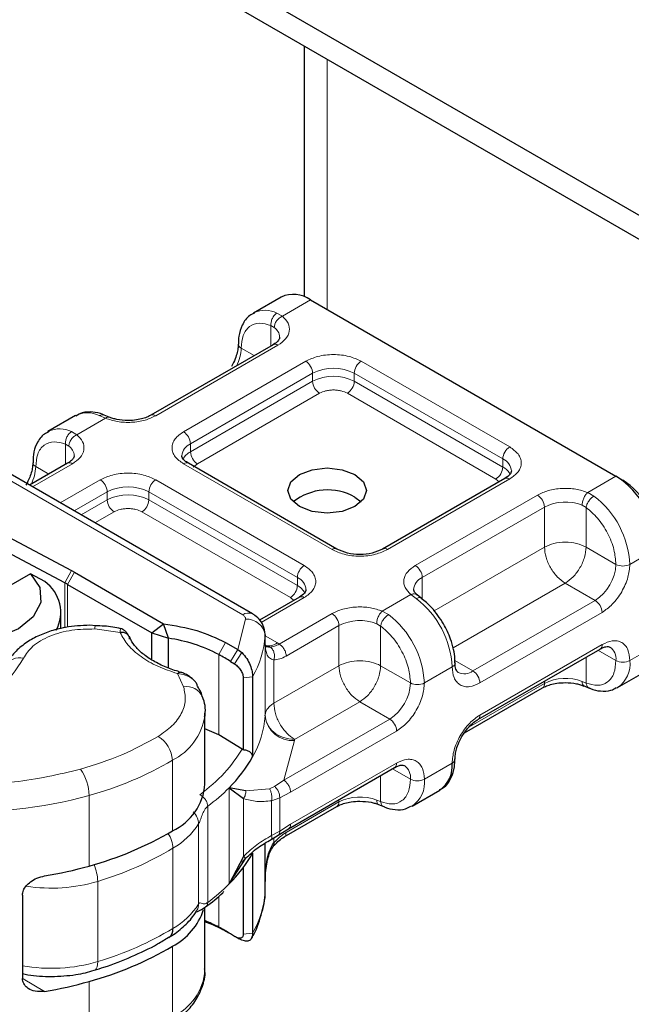
# Model space of a CAD drawing. Units: millimetres. Extents: x 0 to 420, y 0 to 297.
# Drawn here: x 82 to 86, y 94 to 99 of the extents above; entities that cross this region are included whole.
import ezdxf

# ---------------------------------------------------------------- set-up
doc = ezdxf.new("R2010")
doc.units = ezdxf.units.MM

msp = doc.modelspace()

# ---------------------------------------------------------------- linework, layer by layer
at = {"color": 7, "linetype": 'Continuous', "lineweight": 25}
for p, q in [((193.493, 36.1215), (52.0716, 117.7421)), ((193.493, 35.999), (52.0716, 117.6196)), ((83.9227, 99.2369), (83.9227, 97.9597)), ((83.8051, 97.9588), (83.6637, 97.8771)), ((83.955, 97.9439), (85.5107, 97.0461)), ((83.6637, 97.8771), (83.6681, 97.8796)), ((83.764, 97.7158), (83.1417, 97.3566)), ((82.7586, 97.3548), (82.6171, 97.2732)), ((82.9294, 97.3467), (82.903, 97.3575)), ((82.6171, 97.2732), (82.6216, 97.2756)), ((83.6593, 96.3447), (82.3567, 97.0965)), ((82.7175, 97.1118), (82.5239, 97)), ((84.0895, 96.6752), (83.3331, 97.1118)), ((85.5107, 97.0461), (85.546, 97.0257)), ((84.9447, 97.0343), (84.3224, 96.6752)), ((84.1813, 96.9399), (84.2136, 96.9154)), ((82.4153, 96.7367), (82.7369, 96.5654)), ((82.703, 96.5034), (82.3814, 96.6747)), ((82.5283, 96.5493), (81.9806, 96.2332)), ((82.6009, 96.5095), (82.5283, 96.5493)), ((82.7369, 96.5654), (82.753, 96.5565)), ((82.753, 96.5565), (83.2066, 96.2947)), ((82.7176, 96.4953), (83.1466, 96.2477)), ((83.8981, 96.4304), (83.6957, 96.3135)), ((84.5186, 96.4252), (84.4982, 96.4411)), ((82.6837, 96.2706), (82.6837, 96.3504)), ((83.1466, 96.2477), (83.2066, 96.2947)), ((83.2307, 96.2208), (83.2066, 96.2947)), ((82.8597, 96.2843), (82.8306, 96.2868)), ((83.1466, 96.2477), (83.2307, 96.2208)), ((83.1466, 96.1102), (83.1466, 96.2477)), ((83.2307, 96.0697), (83.2307, 96.2208)), ((83.5216, 96.1995), (83.5841, 96.1634)), ((83.7224, 96.1834), (83.724, 96.1962)), ((83.724, 96.2377), (83.7239, 96.234)), ((83.724, 96.1969), (83.724, 96.2377)), ((83.5841, 96.1634), (83.6052, 96.1473)), ((84.8074, 95.8068), (85.4296, 96.1659)), ((83.5478, 96.1027), (83.5682, 96.09)), ((85.5192, 95.9697), (85.6606, 96.0513)), ((83.6125, 96.0197), (83.6125, 95.6517)), ((83.6597, 96.0245), (83.6597, 95.6162)), ((84.7397, 95.7391), (85.1361, 95.9678)), ((85.3484, 95.9777), (85.3748, 95.9669)), ((85.5192, 95.9697), (85.5148, 95.9672)), ((83.4174, 95.8383), (83.4169, 95.8244)), ((83.4174, 95.479), (83.4174, 95.8383)), ((83.4872, 95.7294), (83.4174, 95.759)), ((83.6067, 95.6562), (83.4872, 95.7294)), ((83.6125, 95.6517), (83.6067, 95.6562)), ((83.8431, 95.2502), (84.3831, 95.5619)), ((83.6255, 95.444), (83.5404, 95.4593)), ((83.5404, 95.4593), (83.614, 95.4042)), ((84.4727, 95.3657), (84.6141, 95.4473)), ((83.8202, 95.2084), (84.0895, 95.3638)), ((84.3019, 95.3737), (84.3283, 95.3629)), ((84.4727, 95.3657), (84.4682, 95.3633)), ((83.7906, 95.2172), (83.8433, 95.2503)), ((83.7547, 95.1962), (83.7906, 95.2172)), ((83.724, 94.9712), (83.724, 95.1772)), ((83.614, 95.1096), (83.5404, 94.9693)), ((83.5404, 94.9693), (83.6255, 95.1006)), ((83.6064, 95.0782), (83.6247, 95.1008)), ((83.6597, 95.1262), (83.6597, 94.7179)), ((83.6125, 95.0528), (83.6125, 94.7131)), ((83.7236, 95.0046), (83.7239, 94.9825)), ((83.724, 94.9311), (83.724, 94.9719)), ((82.4875, 94.9122), (82.4875, 94.4876)), ((83.7239, 94.9273), (83.724, 94.9311)), ((83.4174, 94.5317), (83.4174, 94.8502)), ((83.5829, 94.6943), (83.5682, 94.7017)), ((83.5791, 94.696), (83.5829, 94.6943)), ((83.6052, 94.683), (83.5841, 94.6934)), ((83.5868, 94.6923), (83.591, 94.6895))]:
    msp.add_line(p, q, dxfattribs=at)
at = {"color": 8, "linetype": 'Continuous', "lineweight": 18}
for p, q in [((84.0399, 97.895), (84.0399, 99.1693)), ((83.955, 97.9439), (83.8115, 97.8611)), ((83.784, 97.877), (83.8115, 97.8611)), ((83.7705, 97.8037), (83.7536, 97.8133)), ((83.7536, 97.7098), (83.7536, 97.8133)), ((83.789, 97.7133), (83.1667, 97.3542)), ((83.6681, 97.6605), (83.6015, 97.6989)), ((83.3081, 97.2725), (83.9304, 97.6317)), ((84.2132, 97.6317), (84.9697, 97.1951)), ((83.3435, 97.2113), (83.9657, 97.5704)), ((83.9657, 97.5296), (83.9657, 97.5704)), ((84.1779, 97.5704), (84.9343, 97.1339)), ((84.1779, 97.5296), (84.1779, 97.5704)), ((83.3435, 97.1705), (83.9657, 97.5296)), ((84.1779, 97.5296), (84.9343, 97.093)), ((84.0011, 97.4684), (83.3788, 97.1092)), ((84.8989, 97.0318), (84.1425, 97.4684)), ((82.9107, 97.3412), (82.8789, 97.3546)), ((82.9107, 97.3412), (82.7649, 97.2571)), ((82.7375, 97.273), (82.7649, 97.2571)), ((82.7071, 97.1058), (82.7071, 97.2093)), ((82.7071, 97.2093), (82.724, 97.1997)), ((83.3435, 97.2113), (83.3435, 97.1705)), ((82.7424, 97.1093), (82.5385, 96.9916)), ((84.0646, 96.6727), (83.3081, 97.1093)), ((83.3788, 97.1092), (83.3578, 97.0914)), ((84.9343, 97.093), (84.9343, 97.1339)), ((82.3067, 97.0916), (83.6094, 96.3398)), ((82.555, 97.0949), (82.6216, 97.0565)), ((85.3671, 96.9632), (85.5107, 97.0461)), ((82.6799, 96.91), (82.8839, 97.0277)), ((83.1667, 97.0277), (83.9231, 96.5911)), ((84.9697, 97.0319), (84.3474, 96.6727)), ((84.9157, 97.0176), (84.8989, 97.0318)), ((82.7506, 96.8692), (82.9192, 96.9664)), ((82.9192, 96.9256), (82.9192, 96.9664)), ((83.1314, 96.9664), (83.8878, 96.5299)), ((83.1314, 96.9256), (83.1314, 96.9664)), ((84.4888, 96.5911), (85.1111, 96.9502)), ((85.3671, 96.9632), (85.3988, 96.945)), ((82.786, 96.8487), (82.9192, 96.9256)), ((83.1314, 96.9256), (83.8878, 96.489)), ((85.3586, 96.887), (85.3384, 96.8987)), ((82.9546, 96.8644), (82.8567, 96.8079)), ((83.8524, 96.4278), (83.096, 96.8644)), ((84.5242, 96.5299), (85.1464, 96.889)), ((85.1464, 96.6849), (85.1464, 96.889)), ((85.3586, 96.887), (85.3586, 96.6849)), ((84.5842, 96.3604), (85.1464, 96.6849)), ((85.3586, 96.6849), (85.5107, 96.5971)), ((85.7228, 96.6787), (85.5814, 96.5971)), ((82.703, 96.5034), (82.7369, 96.5654)), ((82.753, 96.5565), (82.7176, 96.4953)), ((82.703, 96.2749), (82.703, 96.5034)), ((82.7176, 96.4953), (82.7176, 96.2767)), ((83.8878, 96.489), (83.8878, 96.5299)), ((84.5242, 96.5299), (84.5242, 96.4195)), ((85.2525, 96.5011), (84.6813, 96.1715)), ((85.4046, 96.4133), (85.2525, 96.5011)), ((83.9231, 96.4279), (83.7038, 96.3013)), ((83.8691, 96.4136), (83.8524, 96.4278)), ((84.3206, 96.3592), (84.4663, 96.4434)), ((84.4937, 96.4226), (84.4663, 96.4434)), ((85.4046, 96.4133), (84.7824, 96.0542)), ((83.7956, 96.191), (84.0646, 96.3463)), ((84.3206, 96.3592), (84.3523, 96.341)), ((85.44, 96.3521), (84.8177, 95.993)), ((83.5841, 96.1634), (83.624, 96.3181)), ((84.312, 96.283), (84.2919, 96.2948)), ((82.9851, 96.2497), (82.8557, 96.2679)), ((83.831, 96.1298), (84.0999, 96.285)), ((84.0999, 96.0809), (84.0999, 96.285)), ((84.312, 96.283), (84.312, 96.0809)), ((83.4872, 96.1377), (83.5216, 96.1995)), ((83.7239, 96.234), (83.7239, 95.8256)), ((83.724, 96.2326), (83.7861, 96.1968)), ((83.724, 95.8287), (83.724, 96.1962)), ((83.7861, 96.1968), (83.7956, 96.191)), ((83.5841, 96.1634), (83.5478, 96.1027)), ((83.6052, 96.1473), (83.5682, 96.09)), ((84.8177, 95.8297), (85.44, 96.1888)), ((85.4192, 96.1599), (85.5107, 96.1071)), ((85.7228, 96.1887), (85.5814, 96.1071)), ((83.4872, 96.1377), (83.4872, 95.7294)), ((83.7679, 96.1105), (83.7679, 95.8893)), ((84.69, 96.1075), (84.7824, 96.0542)), ((85.3586, 96.1249), (85.3586, 95.9927)), ((83.7679, 95.8893), (84.0999, 96.0809)), ((84.312, 96.0809), (84.4642, 95.9931)), ((84.6763, 96.0747), (84.5349, 95.9931)), ((83.3087, 95.9734), (83.2772, 96.0411)), ((83.6597, 96.0245), (83.6125, 96.0197)), ((85.1464, 95.9907), (85.1464, 96.0024)), ((85.3384, 96.0004), (85.3586, 95.9927)), ((85.1464, 95.9907), (84.7614, 95.7685)), ((84.206, 95.8971), (83.874, 95.7055)), ((84.3581, 95.8094), (84.206, 95.8971)), ((84.3581, 95.8094), (83.8183, 95.4978)), ((84.3934, 95.7481), (83.8536, 95.4366)), ((83.8737, 95.6994), (83.8183, 95.4978)), ((83.874, 95.7055), (83.8737, 95.6994)), ((83.2513, 95.2398), (83.2513, 95.5991)), ((83.8536, 95.2732), (84.3934, 95.5848)), ((84.4642, 95.5031), (84.3727, 95.5559)), ((84.5349, 95.5031), (84.6763, 95.5847)), ((83.8183, 95.4978), (83.7714, 95.4661)), ((84.312, 95.5209), (84.312, 95.3887)), ((83.5404, 94.9693), (83.5404, 95.4593)), ((83.6255, 95.444), (83.7454, 95.4545)), ((83.7714, 95.4661), (83.7454, 95.4545)), ((82.8273, 95.0605), (82.8273, 95.4199)), ((83.614, 95.1096), (83.614, 95.4042)), ((83.798, 95.4073), (83.7565, 95.3933)), ((83.7565, 95.3933), (83.7565, 95.2155)), ((83.8536, 95.4366), (83.798, 95.4073)), ((83.798, 95.4073), (83.798, 95.2383)), ((84.0999, 95.3867), (84.0999, 95.3985)), ((84.312, 95.3887), (84.2919, 95.3965)), ((83.431, 95.3649), (83.431, 94.8749)), ((84.0999, 95.3867), (83.831, 95.2315)), ((83.3846, 94.8665), (83.3846, 95.2748)), ((83.798, 95.2383), (83.8536, 95.2732)), ((83.7565, 95.2155), (83.798, 95.2383)), ((83.7679, 95.204), (83.7679, 95.178)), ((83.254, 94.7426), (83.254, 95.1509)), ((83.7239, 94.9273), (83.7239, 95.1771)), ((82.8709, 94.5737), (82.8709, 94.9821)), ((83.4872, 94.9076), (83.4872, 94.7494)), ((83.5216, 94.7295), (83.4872, 94.7494)), ((83.6052, 94.683), (83.5829, 94.6943)), ((83.6125, 94.7131), (83.6597, 94.7179)), ((83.2513, 94.2925), (83.2513, 94.6518)), ((82.4905, 94.4862), (82.6007, 94.422)), ((82.8273, 94.1132), (82.8273, 94.4726))]:
    msp.add_line(p, q, dxfattribs=at)
at = {"color": 7, "linetype": 'Continuous', "lineweight": 25, "flags": 128}
for points in [[(84.1813, 96.891), (84.1164, 96.8659), (84.0399, 96.8571), (83.9634, 96.8659), (83.8985, 96.891), (83.8551, 96.9284), (83.8399, 96.9726), (83.8551, 97.0168), (83.8985, 97.0542), (83.9634, 97.0792), (84.0399, 97.088), (84.1164, 97.0792), (84.1813, 97.0542), (84.2247, 97.0168), (84.2399, 96.9726), (84.2247, 96.9284), (84.1813, 96.891)], [(82.5283, 96.5493), (82.5755, 96.4786), (82.5806, 96.4029), (82.5429, 96.3304), (82.4666, 96.2688), (82.3598, 96.2248), (82.2341, 96.203), (82.103, 96.2059), (81.9806, 96.2332)], [(84.6909, 96.0958), (84.6909, 96.0951), (84.6909, 96.0946)], [(83.5216, 94.7295), (83.5296, 94.7251), (83.5355, 94.7218)]]:
    msp.add_lwpolyline(points, dxfattribs=at)
at = {"color": 8, "linetype": 'Continuous', "lineweight": 18, "flags": 128}
msp.add_lwpolyline([(82.8709, 94.5737), (82.87, 94.5588), (82.8673, 94.5464), (82.863, 94.537), (82.8571, 94.5309), (82.8528, 94.529)], dxfattribs=at)
at = {"color": 7, "linetype": 'Continuous', "lineweight": 25}
for centre, radius, start, end in [((83.8672, 97.8213), 0.1509, 54.3909, 114.3073), ((85.2623, 96.6577), 0.461, 2.6023, 57.3977), ((85.339, 96.702), 0.3842, 2.6023, 57.3977), ((84.0421, 96.6909), 0.2853, 60.7881, 128.0859), ((82.4913, 96.3527), 0.1913, 331.4018, 55.0583), ((82.4725, 96.0704), 0.4905, 60.0185, 61.9645), ((83.1163, 95.4305), 0.7986, 62.3205, 81.7612), ((82.8084, 94.8926), 1.4181, 58.5784, 61.4023), ((83.6739, 95.8294), 0.0501, 355.727, 359.2404), ((83.0396, 95.9636), 0.7108, 314.8005, 330.7366), ((84.6672, 95.6067), 0.0238, 292.5682, 357.5604), ((84.5269, 95.5695), 0.1502, 305.5166, 5.7908), ((83.1327, 95.4994), 0.2854, 294.5505, 355.8899), ((82.3687, 96.7363), 1.7374, 285.3063, 300.5316), ((83.0396, 95.4736), 0.7108, 314.8005, 330.7366), ((82.2539, 97.0948), 2.1136, 279.4438, 285.7401), ((83.1031, 94.9393), 0.3234, 297.2646, 341.9057), ((83.2035, 94.7379), 0.0507, 305.2656, 5.2977), ((83.1704, 94.1654), 0.6644, 61.5241, 68.1835), ((83.17, 94.0797), 0.7389, 61.5893, 70.4433), ((82.8084, 93.5043), 1.4181, 58.5784, 61.4023), ((82.8503, 93.5735), 1.3372, 57.5272, 58.5606), ((82.3687, 96.1483), 1.7374, 285.3063, 300.5316), ((82.2539, 96.5069), 2.1136, 279.4438, 285.7401)]:
    msp.add_arc(centre, radius, start, end, dxfattribs=at)
at = {"color": 8, "linetype": 'Continuous', "lineweight": 18}
for centre, radius, start, end in [((83.7234, 97.7565), 0.1349, 63.2829, 114.1656), ((83.7328, 97.7509), 0.0648, 3.2187, 54.4729), ((83.39, 97.7056), 0.2116, 332.66, 358.1955), ((83.612, 97.722), 0.0253, 186.9385, 245.5256), ((83.7743, 97.6929), 0.0251, 54.3909, 114.3073), ((83.889, 97.567), 0.0768, 2.6023, 57.3977), ((84.2546, 97.567), 0.0768, 122.6023, 177.3977), ((84.0718, 97.3657), 0.2306, 62.616, 117.384), ((84.0718, 97.3248), 0.2306, 62.616, 117.384), ((84.0425, 97.5331), 0.0768, 182.6023, 237.3977), ((84.1011, 97.5331), 0.0768, 302.6023, 357.3977), ((82.8186, 97.2357), 0.1334, 63.1052, 116.747), ((83.1523, 97.3353), 0.0238, 52.597, 117.5659), ((82.6768, 97.1525), 0.1349, 63.2829, 114.1656), ((83.2667, 97.2078), 0.0768, 2.6023, 57.3977), ((82.6863, 97.1469), 0.0648, 3.2187, 54.4729), ((83.3731, 97.1437), 0.0739, 113.6728, 175.1341), ((83.3854, 97.0896), 0.0911, 117.3951, 151.6202), ((83.4202, 97.174), 0.0768, 182.6023, 237.3977), ((85.011, 97.1304), 0.0768, 122.6023, 177.3977), ((82.5655, 97.1181), 0.0254, 187.7818, 245.4505), ((82.7278, 97.0889), 0.0251, 54.3909, 114.3073), ((83.3228, 97.0889), 0.0251, 65.6927, 125.6091), ((84.9066, 97.0677), 0.0718, 3.6603, 67.3113), ((82.3435, 97.1016), 0.2116, 332.66, 358.1955), ((84.8575, 97.0965), 0.0768, 302.6023, 357.3977), ((84.8927, 97.0126), 0.0906, 27.6441, 62.6652), ((82.8425, 96.963), 0.0768, 2.6023, 57.3977), ((83.2081, 96.963), 0.0768, 122.6023, 177.3977), ((84.955, 97.0114), 0.0251, 54.3909, 114.3073), ((83.0253, 96.7617), 0.2306, 62.616, 117.384), ((83.0253, 96.7209), 0.2306, 62.616, 117.384), ((85.0697, 96.8855), 0.0768, 2.6023, 57.3977), ((82.996, 96.9291), 0.0768, 182.6023, 237.3977), ((83.0546, 96.9291), 0.0768, 302.6023, 357.3977), ((85.2533, 96.68), 0.2347, 68.7236, 117.0819), ((85.1138, 96.5736), 0.4682, 2.8725, 52.4923), ((84.079, 96.6537), 0.0239, 63.3538, 127.3126), ((84.3328, 96.6523), 0.0251, 54.3889, 114.3297), ((85.2804, 96.6075), 0.2305, 302.6023, 357.3977), ((85.546, 96.6653), 0.0769, 242.616, 297.384), ((83.9645, 96.5264), 0.0768, 122.6023, 177.3977), ((84.4474, 96.5264), 0.0768, 2.6023, 57.3977), ((83.8601, 96.4637), 0.0718, 3.6603, 67.3113), ((84.5551, 96.4614), 0.0752, 114.2876, 174.7969), ((83.811, 96.4925), 0.0768, 302.6023, 357.3977), ((83.8462, 96.4086), 0.0906, 27.6441, 62.6652), ((83.9085, 96.4074), 0.0251, 54.3909, 114.3073), ((84.2087, 96.0512), 0.4682, 2.8725, 52.4923), ((85.3632, 96.3486), 0.0768, 2.6023, 57.3977), ((83.6384, 96.3016), 0.0479, 64.0305, 127.2452), ((84.0232, 96.2815), 0.0768, 2.6023, 57.3977), ((83.6296, 96.2234), 0.0949, 6.4039, 93.3827), ((84.2068, 96.0761), 0.2347, 68.7236, 117.0819), ((84.0673, 95.9696), 0.4682, 2.8725, 52.4923), ((82.8889, 96.2702), 0.0333, 151.2758, 183.8439), ((83.212, 96.2763), 0.5136, 330.6446, 355.2742), ((83.7405, 96.263), 0.0804, 256.5492, 304.6023), ((85.4162, 96.1858), 0.024, 304.0523, 7.2552), ((85.4372, 96.1152), 0.0739, 353.6876, 55.1455), ((82.4722, 96.041), 0.08, 75.414, 152.2204), ((84.6658, 96.0977), 0.0253, 294.483, 352.9651), ((85.546, 96.1753), 0.0769, 242.616, 297.384), ((85.4361, 96.0901), 0.1463, 304.6276, 6.6798), ((84.7389, 96.1113), 0.0718, 243.6509, 307.2831), ((84.741, 95.9895), 0.0768, 2.6023, 57.3977), ((84.2339, 96.0035), 0.2305, 302.6023, 357.3977), ((84.4995, 96.0613), 0.0769, 242.616, 297.384), ((85.2533, 95.7817), 0.2347, 68.7236, 117.0819), ((83.3243, 95.888), 0.0868, 23.6303, 100.3298), ((85.1219, 95.988), 0.0247, 305.0092, 6.2982), ((83.1145, 95.8732), 0.3063, 296.5151, 350.8346), ((83.212, 95.8679), 0.5136, 330.6446, 355.2742), ((83.8653, 95.8415), 0.1423, 186.4039, 273.3827), ((84.3167, 95.7446), 0.0768, 2.6023, 57.3977), ((84.7941, 95.8266), 0.0238, 302.7021, 7.3892), ((83.1008, 95.5918), 0.1507, 2.7704, 58.74), ((82.3687, 97.0956), 1.7374, 285.3063, 300.5316), ((82.5951, 95.4173), 0.2322, 0.6451, 35.8828), ((84.3697, 95.5818), 0.024, 304.0523, 7.2552), ((84.3907, 95.5112), 0.0739, 353.6876, 55.1455), ((84.4995, 95.5713), 0.0769, 242.616, 297.384), ((84.3896, 95.4861), 0.1463, 304.6276, 6.6798), ((82.86, 96.1378), 0.961, 306.4559, 315.0816), ((82.2135, 97.6496), 2.3127, 266.7568, 285.3912), ((84.2068, 95.1777), 0.2347, 68.7236, 117.0819), ((84.0754, 95.384), 0.0247, 305.0092, 6.2982), ((83.0636, 95.4823), 0.3823, 299.8861, 327.129), ((83.1111, 95.1452), 0.1431, 2.2747, 34.6242), ((82.3838, 96.6066), 1.696, 286.691, 300.8715), ((82.6375, 94.9756), 0.2335, 1.5777, 23.2273), ((82.6346, 95.7803), 0.8325, 261.1688, 286.4888), ((82.86, 95.6478), 0.961, 306.4559, 315.0816), ((83.212, 94.9696), 0.5136, 330.6446, 355.2742), ((83.0636, 95.074), 0.3823, 299.8861, 327.129), ((82.3838, 96.1982), 1.696, 286.691, 300.8715), ((82.6347, 95.3691), 0.8297, 259.7801, 286.5392), ((83.1327, 94.5521), 0.2854, 294.5505, 355.8899)]:
    msp.add_arc(centre, radius, start, end, dxfattribs=at)
at = {"color": 7, "linetype": 'Continuous', "lineweight": 25}
for points, knots in [([(83.6707, 97.8774), (83.662, 97.8736), (83.6344, 97.8617), (83.6057, 97.8185), (83.5882, 97.7677), (83.5882, 97.7323), (83.5883, 97.7187)], [0, 0, 0, 0, 0.154804, 0.494647, 0.806594, 1, 1, 1, 1]), ([(83.7972, 97.7544), (83.7973, 97.7539), (83.7983, 97.7495), (83.7943, 97.7415), (83.7806, 97.7252), (83.7667, 97.7179), (83.7631, 97.716)], [0, 0, 0, 0, 0.060598, 0.518445, 0.876113, 1, 1, 1, 1]), ([(83.5862, 97.7187), (83.5863, 97.7134), (83.5865, 97.7007), (83.5814, 97.6749), (83.5712, 97.6416), (83.559, 97.6181), (83.5521, 97.605)], [0, 0, 0, 0, 0.167148, 0.405269, 0.668408, 1, 1, 1, 1]), ([(82.903, 97.3569), (82.9011, 97.3579), (82.8824, 97.3677), (82.8448, 97.3739), (82.7961, 97.374), (82.7705, 97.3585), (82.7601, 97.3522)], [0, 0, 0, 0, 0.038407, 0.385713, 0.749772, 1, 1, 1, 1]), ([(83.0253, 97.3295), (83.0057, 97.3307), (82.9785, 97.3322), (82.9471, 97.34), (82.9356, 97.3447), (82.93, 97.3471)], [0, 0, 0, 0, 0.566311, 0.785741, 1, 1, 1, 1]), ([(83.1408, 97.3569), (83.1363, 97.3542), (83.1254, 97.3476), (83.1006, 97.3391), (83.0666, 97.3313), (83.0401, 97.3302), (83.0253, 97.3295)], [0, 0, 0, 0, 0.166913, 0.404907, 0.667854, 1, 1, 1, 1]), ([(82.6242, 97.2734), (82.6155, 97.2696), (82.5879, 97.2577), (82.5592, 97.2145), (82.5417, 97.1637), (82.5417, 97.1283), (82.5417, 97.1147)], [0, 0, 0, 0, 0.154792, 0.494609, 0.806532, 1, 1, 1, 1]), ([(82.7507, 97.1504), (82.7508, 97.1499), (82.7518, 97.1455), (82.7478, 97.1375), (82.7341, 97.1212), (82.7201, 97.1139), (82.7166, 97.112)], [0, 0, 0, 0, 0.060598, 0.518445, 0.876113, 1, 1, 1, 1]), ([(83.3338, 97.112), (83.3299, 97.1142), (83.3185, 97.1204), (83.3072, 97.1318), (83.3, 97.1432), (83.2999, 97.1476), (83.2999, 97.1499)], [0, 0, 0, 0, 0.140504, 0.409319, 0.691188, 1, 1, 1, 1]), ([(82.5397, 97.1147), (82.5397, 97.1094), (82.54, 97.0967), (82.5349, 97.0709), (82.5247, 97.0376), (82.5125, 97.0141), (82.5056, 97.001)], [0, 0, 0, 0, 0.167145, 0.405267, 0.668407, 1, 1, 1, 1]), ([(84.9782, 97.0727), (84.977, 97.0666), (84.9744, 97.0543), (84.9547, 97.0411), (84.9447, 97.0343)], [0, 0, 0, 0, 0.489446, 1, 1, 1, 1]), ([(83.9317, 96.4687), (83.9304, 96.4626), (83.9278, 96.4503), (83.9082, 96.4371), (83.8981, 96.4303)], [0, 0, 0, 0, 0.4894458, 1, 1, 1, 1]), ([(84.4989, 96.4411), (84.4954, 96.444), (84.4864, 96.4515), (84.481, 96.4617), (84.4807, 96.4661), (84.4806, 96.4684)], [0, 0, 0, 0, 0.239992, 0.605657, 1, 1, 1, 1]), ([(84.6325, 96.2943), (84.6135, 96.3229), (84.5874, 96.3623), (84.5467, 96.4034), (84.5278, 96.4171), (84.5183, 96.424)], [0, 0, 0, 0, 0.5677713, 0.7830195, 1, 1, 1, 1]), ([(83.7237, 96.229), (83.723, 96.2446), (83.7218, 96.2739), (83.7006, 96.3114), (83.6782, 96.3331), (83.6632, 96.3423), (83.6593, 96.3447)], [0, 0, 0, 0, 0.331116, 0.621289, 0.901421, 1, 1, 1, 1]), ([(84.6895, 96.0957), (84.6899, 96.1022), (84.6913, 96.1239), (84.6839, 96.1648), (84.6677, 96.2257), (84.6457, 96.2685), (84.6325, 96.2943)], [0, 0, 0, 0, 0.103977, 0.349809, 0.607721, 1, 1, 1, 1]), ([(82.8306, 96.2868), (82.7887, 96.2848), (82.7307, 96.2819), (82.6511, 96.2639), (82.5891, 96.2435), (82.5234, 96.211), (82.466, 96.1682), (82.4235, 96.1235), (82.4092, 96.0898), (82.404, 96.0777)], [0, 0, 0, 0, 0.225517, 0.312561, 0.455444, 0.59987, 0.752892, 0.910851, 1, 1, 1, 1]), ([(82.9879, 96.2692), (82.9744, 96.2723), (82.9332, 96.2817), (82.8893, 96.2833), (82.8597, 96.2843)], [0, 0, 0, 0, 0.325975, 1, 1, 1, 1]), ([(83.0305, 96.2297), (83.0276, 96.235), (83.0218, 96.2457), (83.0104, 96.258), (82.9988, 96.2669), (82.9916, 96.2689), (82.988, 96.27)], [0, 0, 0, 0, 0.240391, 0.48392, 0.735941, 1, 1, 1, 1]), ([(83.286, 96.0505), (83.2812, 96.0517), (83.2509, 96.0593), (83.2005, 96.0802), (83.1377, 96.1129), (83.0866, 96.1519), (83.0497, 96.1915), (83.0377, 96.2174), (83.0323, 96.229)], [0, 0, 0, 0, 0.035649, 0.226146, 0.424702, 0.626536, 0.832757, 1, 1, 1, 1]), ([(83.6052, 96.1473), (83.6139, 96.1377), (83.6307, 96.1195), (83.6477, 96.0851), (83.6579, 96.0518), (83.6591, 96.0332), (83.6597, 96.0245)], [0, 0, 0, 0, 0.294953, 0.562606, 0.7961, 1, 1, 1, 1]), ([(83.7493, 96.1759), (83.745, 96.176), (83.7365, 96.176), (83.7279, 96.1776), (83.7264, 96.1797), (83.7256, 96.1808)], [0, 0, 0, 0, 0.315139, 0.630613, 1, 1, 1, 1]), ([(85.4294, 96.1651), (85.4332, 96.1675), (85.4444, 96.1742), (85.4599, 96.1783), (85.4734, 96.1788), (85.4772, 96.1767), (85.4793, 96.1756)], [0, 0, 0, 0, 0.140822, 0.409637, 0.691575, 1, 1, 1, 1]), ([(84.7074, 96.0468), (84.7028, 96.0509), (84.6933, 96.0594), (84.6917, 96.083), (84.6909, 96.0951)], [0, 0, 0, 0, 0.489448, 1, 1, 1, 1]), ([(83.2772, 96.0411), (83.2802, 96.0441), (83.2852, 96.0492), (83.2891, 96.0481), (83.2907, 96.0476)], [0, 0, 0, 0, 0.588134, 1, 1, 1, 1]), ([(83.3659, 96.0014), (83.3599, 96.0077), (83.3485, 96.0196), (83.3282, 96.0328), (83.3087, 96.0426), (83.2967, 96.0465), (83.2909, 96.0484)], [0, 0, 0, 0, 0.281238, 0.536919, 0.775411, 1, 1, 1, 1]), ([(83.5682, 96.09), (83.5742, 96.0855), (83.5859, 96.0767), (83.5984, 96.0599), (83.6058, 96.046), (83.6096, 96.0364), (83.612, 96.0274), (83.6123, 96.0222), (83.6125, 96.0197)], [0, 0, 0, 0, 0.2912598, 0.5654459, 0.6879243, 0.8028337, 0.9033298, 1, 1, 1, 1]), ([(83.3776, 95.984), (83.3771, 95.9852), (83.3745, 95.9917), (83.3695, 95.9972), (83.3653, 96.0017)], [0, 0, 0, 0, 0.186203, 1, 1, 1, 1]), ([(85.137, 95.9675), (85.1415, 95.9703), (85.1524, 95.9768), (85.1772, 95.9853), (85.2112, 95.9932), (85.2377, 95.9943), (85.2525, 95.9949)], [0, 0, 0, 0, 0.166913, 0.404907, 0.667854, 1, 1, 1, 1]), ([(85.2525, 95.9949), (85.2721, 95.9938), (85.2993, 95.9922), (85.3307, 95.9844), (85.3422, 95.9797), (85.3478, 95.9774)], [0, 0, 0, 0, 0.566311, 0.785741, 1, 1, 1, 1]), ([(83.4036, 95.9226), (83.4035, 95.9232), (83.3998, 95.9446), (83.3873, 95.964), (83.3751, 95.9829)], [0, 0, 0, 0, 0.027324, 1, 1, 1, 1]), ([(85.3748, 95.9675), (85.3767, 95.9666), (85.3954, 95.9567), (85.4329, 95.9507), (85.4796, 95.9501), (85.5035, 95.9643), (85.5122, 95.9694)], [0, 0, 0, 0, 0.040122, 0.402941, 0.783261, 1, 1, 1, 1]), ([(83.4152, 95.8199), (83.4159, 95.8237), (83.4225, 95.8575), (83.4178, 95.8946), (83.4038, 95.9226), (83.4036, 95.9229)], [0, 0, 0, 0, 0.111818, 0.990816, 1, 1, 1, 1]), ([(84.7256, 95.7195), (84.7364, 95.736), (84.7514, 95.759), (84.7766, 95.7844), (84.7933, 95.7986), (84.8038, 95.8042), (84.8072, 95.806)], [0, 0, 0, 0, 0.441209, 0.612175, 0.878462, 1, 1, 1, 1]), ([(84.6916, 95.6058), (84.6915, 95.611), (84.6913, 95.6238), (84.6963, 95.6495), (84.7065, 95.6829), (84.7188, 95.7064), (84.7256, 95.7195)], [0, 0, 0, 0, 0.167148, 0.405269, 0.668408, 1, 1, 1, 1]), ([(83.6597, 95.6162), (83.6594, 95.6187), (83.659, 95.6238), (83.6552, 95.6331), (83.646, 95.6428), (83.6305, 95.6502), (83.6185, 95.6512), (83.6125, 95.6517)], [0, 0, 0, 0, 0.1249897, 0.250132, 0.5001608, 0.7505878, 1, 1, 1, 1]), ([(84.6126, 95.4499), (84.6193, 95.4528), (84.6449, 95.4642), (84.6719, 95.5061), (84.6896, 95.5568), (84.6895, 95.5922), (84.6895, 95.6057)], [0, 0, 0, 0, 0.124948, 0.476796, 0.799762, 1, 1, 1, 1]), ([(84.3829, 95.5611), (84.3867, 95.5635), (84.3979, 95.5702), (84.4134, 95.5743), (84.4269, 95.5748), (84.4307, 95.5727), (84.4327, 95.5716)], [0, 0, 0, 0, 0.140822, 0.409637, 0.691575, 1, 1, 1, 1]), ([(84.0904, 95.3636), (84.0949, 95.3663), (84.1059, 95.3728), (84.1307, 95.3813), (84.1647, 95.3892), (84.1912, 95.3903), (84.206, 95.3909)], [0, 0, 0, 0, 0.166913, 0.404907, 0.667854, 1, 1, 1, 1]), ([(84.206, 95.3909), (84.2256, 95.3898), (84.2528, 95.3882), (84.2842, 95.3804), (84.2956, 95.3757), (84.3013, 95.3734)], [0, 0, 0, 0, 0.566311, 0.785741, 1, 1, 1, 1]), ([(84.3283, 95.3635), (84.3301, 95.3626), (84.3489, 95.3527), (84.3864, 95.3467), (84.4331, 95.3461), (84.457, 95.3603), (84.4657, 95.3654)], [0, 0, 0, 0, 0.0401224, 0.4029408, 0.7832605, 1, 1, 1, 1]), ([(83.6254, 95.1004), (83.6451, 95.1191), (83.6849, 95.1569), (83.7313, 95.183), (83.7547, 95.1962)], [0, 0, 0, 0, 0.494516, 1, 1, 1, 1]), ([(83.7703, 95.1656), (83.7785, 95.1745), (83.7949, 95.192), (83.8121, 95.2031), (83.8206, 95.2086)], [0, 0, 0, 0, 0.504143, 1, 1, 1, 1]), ([(83.724, 94.9712), (83.7252, 95.0079), (83.7271, 95.063), (83.7425, 95.1346), (83.76, 95.1645), (83.7679, 95.178)], [0, 0, 0, 0, 0.519675, 0.781707, 1, 1, 1, 1]), ([(83.7252, 95.0147), (83.7283, 95.0448), (83.7329, 95.0878), (83.7504, 95.1387), (83.7637, 95.1574), (83.7699, 95.1662)], [0, 0, 0, 0, 0.553183, 0.792014, 1, 1, 1, 1]), ([(82.4875, 94.9122), (82.4886, 94.9205), (82.4906, 94.937), (82.5062, 94.9607), (82.5297, 94.9821), (82.5621, 95.0007), (82.5873, 95.0067), (82.6007, 95.0099)], [0, 0, 0, 0, 0.175565, 0.350647, 0.537737, 0.754206, 1, 1, 1, 1]), ([(83.4205, 94.8529), (83.4519, 94.8757), (83.4856, 94.9002), (83.5113, 94.9281), (83.513, 94.93)], [0, 0, 0, 0, 0.932289, 1, 1, 1, 1]), ([(83.654, 94.6923), (83.6555, 94.6947), (83.6796, 94.7317), (83.7042, 94.8112), (83.7266, 94.892), (83.7238, 94.9348), (83.7237, 94.9376)], [0, 0, 0, 0, 0.030829, 0.490989, 0.967114, 1, 1, 1, 1]), ([(83.3689, 94.8245), (83.3691, 94.8248), (83.3696, 94.8256), (83.3873, 94.832), (83.4062, 94.8434), (83.4206, 94.852)], [0, 0, 0, 0, 0.087976, 0.307406, 1, 1, 1, 1]), ([(83.2326, 94.6975), (83.2376, 94.7002), (83.2686, 94.7168), (83.3144, 94.7571), (83.3579, 94.8005), (83.3717, 94.8294), (83.3742, 94.8345)], [0, 0, 0, 0, 0.078058, 0.488762, 0.909607, 1, 1, 1, 1]), ([(82.8523, 94.5301), (82.8692, 94.535), (82.9363, 94.5542), (83.0452, 94.5985), (83.1558, 94.6496), (83.2134, 94.6863), (83.2317, 94.698)], [0, 0, 0, 0, 0.118819, 0.471196, 0.83163, 1, 1, 1, 1]), ([(83.6125, 94.7131), (83.6123, 94.7107), (83.612, 94.706), (83.6096, 94.7003), (83.6058, 94.6959), (83.5984, 94.6922), (83.5859, 94.6923), (83.5742, 94.6985), (83.5682, 94.7017)], [0, 0, 0, 0, 0.0966992, 0.1970316, 0.3120842, 0.4346705, 0.7088807, 1, 1, 1, 1]), ([(83.6597, 94.7179), (83.6591, 94.7105), (83.6579, 94.6946), (83.6477, 94.6815), (83.6307, 94.6758), (83.6139, 94.6805), (83.6052, 94.683)], [0, 0, 0, 0, 0.203745, 0.437496, 0.705171, 1, 1, 1, 1]), ([(82.4875, 94.5124), (82.4966, 94.5104), (82.544, 94.4999), (82.5945, 94.4985), (82.6353, 94.4974)], [0, 0, 0, 0, 0.192325, 1, 1, 1, 1]), ([(82.6353, 94.4974), (82.6772, 94.4994), (82.7361, 94.5021), (82.8082, 94.5159), (82.8379, 94.5254), (82.8525, 94.5301)], [0, 0, 0, 0, 0.558179, 0.783626, 1, 1, 1, 1]), ([(83.2297, 94.2475), (83.2354, 94.2506), (83.2672, 94.2676), (83.3147, 94.3078), (83.3697, 94.3694), (83.4048, 94.4427), (83.4214, 94.5014), (83.4162, 94.5328), (83.4155, 94.5368)], [0, 0, 0, 0, 0.048211, 0.268128, 0.493474, 0.724173, 0.964771, 1, 1, 1, 1]), ([(82.6007, 94.422), (82.5842, 94.4209), (82.5537, 94.4189), (82.5177, 94.4339), (82.4955, 94.4552), (82.488, 94.4743), (82.4876, 94.4855), (82.4875, 94.4876)], [0, 0, 0, 0, 0.30154, 0.559596, 0.756547, 0.954462, 1, 1, 1, 1])]:
    msp.add_open_spline(points, degree=3, knots=knots, dxfattribs=at)
at = {"color": 8, "linetype": 'Continuous', "lineweight": 18}
for points in [[(83.7536, 97.8133), (83.7535, 97.8193), (83.7533, 97.8312), (83.7598, 97.8503), (83.7704, 97.867), (83.7795, 97.8737), (83.784, 97.877)], [(83.8115, 97.8611), (83.8061, 97.8583), (83.7953, 97.8527), (83.7818, 97.8378), (83.7723, 97.8205), (83.7711, 97.8093), (83.7705, 97.8037)], [(82.7071, 97.2093), (82.707, 97.2153), (82.7067, 97.2272), (82.7133, 97.2463), (82.7238, 97.263), (82.733, 97.2697), (82.7375, 97.273)], [(82.7649, 97.2571), (82.7596, 97.2543), (82.7488, 97.2487), (82.7353, 97.2338), (82.7258, 97.2165), (82.7246, 97.2053), (82.724, 97.1997)], [(85.3384, 96.8987), (85.3389, 96.9045), (85.3397, 96.9159), (85.3464, 96.9348), (85.3558, 96.9521), (85.3633, 96.9595), (85.3671, 96.9632)], [(85.3988, 96.945), (85.3941, 96.9418), (85.3847, 96.9353), (85.3719, 96.9199), (85.3621, 96.9027), (85.3597, 96.8922), (85.3586, 96.887)], [(85.3586, 96.6849), (85.3431, 96.692), (85.3121, 96.7062), (85.2525, 96.7122), (85.1929, 96.7062), (85.1619, 96.692), (85.1464, 96.6849)], [(85.2525, 96.5011), (85.2386, 96.511), (85.2108, 96.5307), (85.1757, 96.5793), (85.1512, 96.6339), (85.148, 96.6679), (85.1464, 96.6849)], [(85.2525, 96.5011), (85.2664, 96.511), (85.2942, 96.5307), (85.3292, 96.5793), (85.3538, 96.6339), (85.357, 96.6679), (85.3586, 96.6849)], [(84.2919, 96.2948), (84.2924, 96.3005), (84.2932, 96.3119), (84.2998, 96.3308), (84.3093, 96.3481), (84.3168, 96.3555), (84.3206, 96.3592)], [(83.624, 96.3181), (83.6239, 96.3201), (83.6238, 96.3241), (83.6209, 96.3299), (83.6162, 96.3353), (83.6117, 96.3383), (83.6094, 96.3398)], [(84.3523, 96.341), (84.3476, 96.3378), (84.3382, 96.3313), (84.3254, 96.3159), (84.3156, 96.2987), (84.3132, 96.2883), (84.312, 96.283)], [(83.7956, 96.191), (83.8003, 96.1878), (83.8095, 96.1812), (83.8212, 96.165), (83.8294, 96.1468), (83.8305, 96.1355), (83.831, 96.1298)], [(82.4924, 96.1185), (82.4561, 96.0613), (82.3837, 95.9469), (82.2231, 95.8679), (82.1428, 95.8284)], [(84.312, 96.0809), (84.2965, 96.088), (84.2656, 96.1022), (84.206, 96.1082), (84.1464, 96.1022), (84.1154, 96.088), (84.0999, 96.0809)], [(84.206, 95.8971), (84.1921, 95.907), (84.1643, 95.9267), (84.1292, 95.9753), (84.1047, 96.0299), (84.1015, 96.0639), (84.0999, 96.0809)], [(84.206, 95.8971), (84.2199, 95.907), (84.2477, 95.9267), (84.2827, 95.9753), (84.3073, 96.0299), (84.3104, 96.0639), (84.312, 96.0809)], [(83.7679, 95.8893), (83.7614, 95.8851), (83.7484, 95.8767), (83.7349, 95.8617), (83.7258, 95.8455), (83.7246, 95.8343), (83.724, 95.8287)], [(83.874, 95.7055), (83.8601, 95.7154), (83.8323, 95.7351), (83.7972, 95.7837), (83.7727, 95.8383), (83.7695, 95.8723), (83.7679, 95.8893)], [(83.874, 95.7055), (83.8543, 95.7075), (83.815, 95.7113), (83.7654, 95.7399), (83.7308, 95.7805), (83.7263, 95.8126), (83.724, 95.8287)], [(82.7832, 95.5533), (82.8556, 95.5762), (83.0003, 95.6219), (83.1194, 95.6877), (83.1789, 95.7207)], [(83.6067, 95.6562), (83.5794, 95.6148), (83.5249, 95.5319), (83.4359, 95.4596), (83.3915, 95.4234)], [(82.7832, 95.5533), (82.6724, 95.5273), (82.4507, 95.4753), (82.2114, 95.4783), (82.0918, 95.4798)], [(83.8183, 95.4978), (83.8229, 95.4945), (83.8322, 95.4879), (83.8439, 95.4717), (83.852, 95.4535), (83.8531, 95.4422), (83.8536, 95.4366)], [(83.431, 95.3649), (83.4304, 95.3705), (83.4292, 95.3817), (83.4201, 95.3993), (83.407, 95.4146), (83.3967, 95.4205), (83.3915, 95.4234)], [(83.8536, 95.2732), (83.8531, 95.2681), (83.8522, 95.2578), (83.8462, 95.2528), (83.8433, 95.2503)]]:
    msp.add_open_spline(points, degree=3, dxfattribs=at)
for points, knots in [([(83.8115, 97.8611), (83.8226, 97.8497), (83.8455, 97.8261), (83.8507, 97.7846), (83.833, 97.7443), (83.8033, 97.7234), (83.789, 97.7133)], [0, 0, 0, 0, 0.242235, 0.5, 0.757765, 1, 1, 1, 1]), ([(83.6015, 97.6989), (83.6035, 97.7213), (83.6078, 97.7676), (83.6421, 97.8122), (83.6925, 97.8313), (83.7337, 97.8192), (83.7536, 97.8133)], [0, 0, 0, 0, 0.241829, 0.5, 0.758171, 1, 1, 1, 1]), ([(83.9304, 97.6317), (83.9501, 97.6408), (83.9805, 97.655), (84.031, 97.6639), (84.0718, 97.6663), (84.1126, 97.6639), (84.1631, 97.655), (84.1935, 97.6408), (84.2132, 97.6317)], [0, 0, 0, 0, 0.2394429, 0.3696359, 0.4999999, 0.6301929, 0.7605571, 1, 1, 1, 1]), ([(84.1425, 97.4684), (84.1327, 97.473), (84.1175, 97.48), (84.0922, 97.4845), (84.0718, 97.4857), (84.0514, 97.4845), (84.0261, 97.48), (84.0109, 97.473), (84.0011, 97.4684)], [0, 0, 0, 0, 0.239443, 0.36955, 0.5, 0.630107, 0.760557, 1, 1, 1, 1]), ([(82.8789, 97.3546), (82.8837, 97.3568), (82.8922, 97.3607), (82.8996, 97.3581), (82.9028, 97.3569)], [0, 0, 0, 0, 0.557159, 1, 1, 1, 1]), ([(83.1667, 97.3542), (83.1492, 97.3459), (83.113, 97.3288), (83.0431, 97.3186), (82.9712, 97.3216), (82.9304, 97.3348), (82.9107, 97.3412)], [0, 0, 0, 0, 0.242235, 0.5, 0.757765, 1, 1, 1, 1]), ([(82.9297, 97.3461), (82.9271, 97.3469), (82.9216, 97.3487), (82.9145, 97.3438), (82.9107, 97.3412)], [0, 0, 0, 0, 0.462611, 1, 1, 1, 1]), ([(82.7649, 97.2571), (82.776, 97.2457), (82.7989, 97.2221), (82.8041, 97.1806), (82.7865, 97.1403), (82.7568, 97.1194), (82.7424, 97.1093)], [0, 0, 0, 0, 0.242235, 0.5, 0.757765, 1, 1, 1, 1]), ([(83.3081, 97.1093), (83.2922, 97.1207), (83.2677, 97.1382), (83.2524, 97.1674), (83.2481, 97.1909), (83.2524, 97.2145), (83.2677, 97.2436), (83.2922, 97.2612), (83.3081, 97.2725)], [0, 0, 0, 0, 0.239443, 0.369636, 0.5, 0.630193, 0.760557, 1, 1, 1, 1]), ([(82.555, 97.0949), (82.557, 97.1173), (82.5613, 97.1636), (82.5956, 97.2082), (82.646, 97.2273), (82.6872, 97.2152), (82.7071, 97.2093)], [0, 0, 0, 0, 0.241829, 0.5, 0.758171, 1, 1, 1, 1]), ([(84.9697, 97.1951), (84.9855, 97.1838), (85.0101, 97.1662), (85.0254, 97.137), (85.0296, 97.1135), (85.0254, 97.09), (85.0101, 97.0608), (84.9855, 97.0432), (84.9697, 97.0319)], [0, 0, 0, 0, 0.239443, 0.369636, 0.5, 0.630193, 0.760557, 1, 1, 1, 1]), ([(82.8839, 97.0277), (82.9035, 97.0369), (82.9339, 97.051), (82.9845, 97.0599), (83.0253, 97.0623), (83.0661, 97.0599), (83.1166, 97.051), (83.147, 97.0369), (83.1667, 97.0277)], [0, 0, 0, 0, 0.239443, 0.369636, 0.5, 0.630193, 0.760557, 1, 1, 1, 1]), ([(85.1111, 96.9502), (85.1286, 96.9585), (85.1647, 96.9757), (85.2346, 96.9859), (85.3066, 96.9829), (85.3473, 96.9696), (85.3671, 96.9632)], [0, 0, 0, 0, 0.242235, 0.5, 0.757765, 1, 1, 1, 1]), ([(83.096, 96.8644), (83.0862, 96.869), (83.071, 96.876), (83.0457, 96.8805), (83.0253, 96.8817), (83.0049, 96.8805), (82.9796, 96.876), (82.9644, 96.869), (82.9546, 96.8644)], [0, 0, 0, 0, 0.239443, 0.36955, 0.5, 0.630107, 0.760557, 1, 1, 1, 1]), ([(85.3586, 96.887), (85.3785, 96.8699), (85.4196, 96.8345), (85.4701, 96.7572), (85.5044, 96.673), (85.5086, 96.6218), (85.5107, 96.5971)], [0, 0, 0, 0, 0.241829, 0.5, 0.758171, 1, 1, 1, 1]), ([(84.3474, 96.6727), (84.3277, 96.6636), (84.2973, 96.6494), (84.2468, 96.6406), (84.206, 96.6381), (84.1652, 96.6406), (84.1146, 96.6494), (84.0842, 96.6636), (84.0646, 96.6727)], [0, 0, 0, 0, 0.239443, 0.369636, 0.5, 0.630193, 0.760557, 1, 1, 1, 1]), ([(85.5814, 96.5971), (85.5795, 96.5754), (85.5766, 96.542), (85.5589, 96.4938), (85.5407, 96.4573), (85.5182, 96.4232), (85.4852, 96.3838), (85.4578, 96.3646), (85.44, 96.3521)], [0, 0, 0, 0, 0.2394429, 0.3696359, 0.4999999, 0.6301929, 0.7605571, 1, 1, 1, 1]), ([(83.9231, 96.5911), (83.939, 96.5798), (83.9635, 96.5622), (83.9789, 96.533), (83.9831, 96.5095), (83.9789, 96.486), (83.9635, 96.4568), (83.939, 96.4392), (83.9231, 96.4279)], [0, 0, 0, 0, 0.2394429, 0.3696359, 0.4999999, 0.6301929, 0.7605571, 1, 1, 1, 1]), ([(84.4663, 96.4434), (84.4552, 96.4548), (84.4323, 96.4783), (84.4271, 96.5198), (84.4448, 96.5601), (84.4744, 96.581), (84.4888, 96.5911)], [0, 0, 0, 0, 0.242235, 0.5, 0.757765, 1, 1, 1, 1]), ([(84.4663, 96.4434), (84.4716, 96.4448), (84.4822, 96.4478), (84.4935, 96.4457), (84.4971, 96.4413), (84.4979, 96.4402)], [0, 0, 0, 0, 0.435822, 0.871643, 1, 1, 1, 1]), ([(84.5187, 96.4243), (84.5183, 96.4249), (84.5159, 96.4283), (84.5072, 96.4287), (84.4982, 96.4247), (84.4937, 96.4226)], [0, 0, 0, 0, 0.103388, 0.551694, 1, 1, 1, 1]), ([(84.0646, 96.3463), (84.0821, 96.3546), (84.1182, 96.3717), (84.1881, 96.3819), (84.26, 96.3789), (84.3008, 96.3656), (84.3206, 96.3592)], [0, 0, 0, 0, 0.242235, 0.5, 0.757765, 1, 1, 1, 1]), ([(82.8557, 96.2679), (82.8165, 96.2674), (82.7354, 96.2662), (82.6236, 96.2341), (82.5345, 96.1835), (82.5061, 96.1397), (82.4924, 96.1185)], [0, 0, 0, 0, 0.242385, 0.5, 0.757615, 1, 1, 1, 1]), ([(82.9851, 96.2497), (82.9856, 96.2566), (82.9866, 96.2683), (82.9874, 96.2686), (82.9878, 96.2688)], [0, 0, 0, 0, 0.588858, 1, 1, 1, 1]), ([(83.2772, 96.0411), (83.2429, 96.0525), (83.1734, 96.0755), (83.0885, 96.1255), (83.0215, 96.1839), (82.9971, 96.228), (82.9851, 96.2497)], [0, 0, 0, 0, 0.247061, 0.5, 0.752939, 1, 1, 1, 1]), ([(84.312, 96.283), (84.332, 96.2659), (84.3731, 96.2305), (84.4236, 96.1532), (84.4578, 96.069), (84.4621, 96.0178), (84.4642, 95.9931)], [0, 0, 0, 0, 0.2418289, 0.5, 0.7581711, 1, 1, 1, 1]), ([(83.724, 96.1962), (83.7252, 96.1768), (83.7271, 96.1475), (83.7425, 96.1193), (83.76, 96.1133), (83.7679, 96.1105)], [0, 0, 0, 0, 0.519888, 0.782011, 1, 1, 1, 1]), ([(85.44, 96.1888), (85.4578, 96.1969), (85.4852, 96.2093), (85.5182, 96.208), (85.5407, 96.1999), (85.5589, 96.1844), (85.5766, 96.1565), (85.5795, 96.1265), (85.5814, 96.1071)], [0, 0, 0, 0, 0.239443, 0.369636, 0.5, 0.630193, 0.760557, 1, 1, 1, 1]), ([(83.7493, 96.1759), (83.7564, 96.1767), (83.7711, 96.1782), (83.7872, 96.1866), (83.7956, 96.191)], [0, 0, 0, 0, 0.4796864, 1, 1, 1, 1]), ([(83.7493, 96.1759), (83.7535, 96.1725), (83.762, 96.1655), (83.7697, 96.1485), (83.7724, 96.129), (83.7694, 96.1167), (83.7679, 96.1105)], [0, 0, 0, 0, 0.250163, 0.5, 0.749837, 1, 1, 1, 1]), ([(83.831, 96.1298), (83.82, 96.1243), (83.7982, 96.1131), (83.778, 96.1114), (83.7679, 96.1105)], [0, 0, 0, 0, 0.499995, 1, 1, 1, 1]), ([(85.5107, 96.1071), (85.5086, 96.0847), (85.5044, 96.0385), (85.4701, 95.9938), (85.4196, 95.9748), (85.3785, 95.9869), (85.3586, 95.9927)], [0, 0, 0, 0, 0.2418289, 0.5, 0.7581711, 1, 1, 1, 1]), ([(84.8177, 95.993), (84.7999, 95.9849), (84.7725, 95.9724), (84.7395, 95.9738), (84.717, 95.9819), (84.6987, 95.9973), (84.6811, 96.0252), (84.6782, 96.0552), (84.6763, 96.0747)], [0, 0, 0, 0, 0.239443, 0.369636, 0.5, 0.630193, 0.760557, 1, 1, 1, 1]), ([(83.3653, 96.0017), (83.365, 96.0023), (83.3606, 96.0081), (83.3449, 96.02), (83.316, 96.0355), (83.2905, 96.0392), (83.2772, 96.0411)], [0, 0, 0, 0, 0.022069, 0.244112, 0.604348, 1, 1, 1, 1]), ([(84.5349, 95.9931), (84.533, 95.9714), (84.53, 95.938), (84.5124, 95.8898), (84.4942, 95.8533), (84.4717, 95.8192), (84.4387, 95.7798), (84.4112, 95.7606), (84.3934, 95.7481)], [0, 0, 0, 0, 0.239443, 0.369636, 0.5, 0.630193, 0.760557, 1, 1, 1, 1]), ([(85.3481, 95.9783), (85.3477, 95.9784), (85.3441, 95.9787), (85.3399, 95.9859), (85.3389, 95.9956), (85.3384, 96.0004)], [0, 0, 0, 0, 0.0650488, 0.5325244, 1, 1, 1, 1]), ([(85.3586, 95.9927), (85.3598, 95.9875), (85.3622, 95.977), (85.369, 95.9686), (85.3741, 95.9677), (85.375, 95.9675)], [0, 0, 0, 0, 0.45346, 0.906919, 1, 1, 1, 1]), ([(83.1789, 95.7207), (83.204, 95.738), (83.2547, 95.7731), (83.3008, 95.8373), (83.3228, 95.9056), (83.3134, 95.951), (83.3087, 95.9734)], [0, 0, 0, 0, 0.246452, 0.5, 0.753548, 1, 1, 1, 1]), ([(84.6763, 95.5847), (84.6782, 95.6063), (84.6811, 95.6397), (84.6987, 95.688), (84.717, 95.7245), (84.7395, 95.7586), (84.7725, 95.798), (84.7999, 95.8172), (84.8177, 95.8297)], [0, 0, 0, 0, 0.239443, 0.369636, 0.5, 0.630193, 0.760557, 1, 1, 1, 1]), ([(84.3934, 95.5848), (84.4112, 95.5929), (84.4387, 95.6053), (84.4716, 95.604), (84.4941, 95.5959), (84.5124, 95.5804), (84.53, 95.5526), (84.533, 95.5225), (84.5349, 95.5031)], [0, 0, 0, 0, 0.239443, 0.369636, 0.5, 0.630193, 0.760557, 1, 1, 1, 1]), ([(84.4642, 95.5031), (84.4621, 95.4807), (84.4578, 95.4345), (84.4236, 95.3898), (84.3731, 95.3708), (84.332, 95.3829), (84.312, 95.3887)], [0, 0, 0, 0, 0.241829, 0.5, 0.758171, 1, 1, 1, 1]), ([(83.6255, 95.444), (83.6254, 95.4407), (83.6253, 95.434), (83.6231, 95.4236), (83.6194, 95.4134), (83.6158, 95.4073), (83.614, 95.4042)], [0, 0, 0, 0, 0.250016, 0.5, 0.749984, 1, 1, 1, 1]), ([(83.7565, 95.3933), (83.7572, 95.3984), (83.7586, 95.4086), (83.7568, 95.4256), (83.7525, 95.4419), (83.7478, 95.4503), (83.7454, 95.4545)], [0, 0, 0, 0, 0.250091, 0.5, 0.749909, 1, 1, 1, 1]), ([(83.798, 95.4073), (83.7978, 95.4131), (83.7975, 95.4249), (83.7908, 95.4424), (83.7818, 95.4566), (83.7749, 95.463), (83.7714, 95.4661)], [0, 0, 0, 0, 0.279847, 0.559283, 0.779604, 1, 1, 1, 1]), ([(83.614, 95.4042), (83.636, 95.398), (83.6799, 95.3854), (83.7309, 95.3907), (83.7565, 95.3933)], [0, 0, 0, 0, 0.498914, 1, 1, 1, 1]), ([(84.3016, 95.3743), (84.3012, 95.3744), (84.2976, 95.3747), (84.2934, 95.3819), (84.2924, 95.3916), (84.2919, 95.3965)], [0, 0, 0, 0, 0.065049, 0.532524, 1, 1, 1, 1]), ([(83.3846, 95.2748), (83.386, 95.2773), (83.3888, 95.2826), (83.3949, 95.298), (83.4025, 95.3199), (83.4121, 95.3417), (83.4222, 95.3572), (83.4282, 95.3624), (83.431, 95.3649)], [0, 0, 0, 0, 0.105375, 0.223933, 0.470901, 0.736124, 0.87462, 1, 1, 1, 1]), ([(84.312, 95.3887), (84.3133, 95.3835), (84.3157, 95.373), (84.3225, 95.3646), (84.3276, 95.3637), (84.3285, 95.3635)], [0, 0, 0, 0, 0.453475, 0.90695, 1, 1, 1, 1]), ([(83.3576, 95.3372), (83.3653, 95.3275), (83.3809, 95.3077), (83.3834, 95.2859), (83.3846, 95.2748)], [0, 0, 0, 0, 0.492325, 1, 1, 1, 1]), ([(83.7565, 95.2155), (83.7309, 95.2011), (83.6799, 95.1724), (83.636, 95.1305), (83.614, 95.1096)], [0, 0, 0, 0, 0.501086, 1, 1, 1, 1]), ([(83.7565, 95.2155), (83.7572, 95.2117), (83.7585, 95.204), (83.7574, 95.1977), (83.755, 95.197), (83.7542, 95.1968)], [0, 0, 0, 0, 0.399691, 0.799068, 1, 1, 1, 1]), ([(83.7679, 95.178), (83.778, 95.1888), (83.7982, 95.2103), (83.82, 95.2244), (83.831, 95.2315)], [0, 0, 0, 0, 0.500005, 1, 1, 1, 1]), ([(83.7901, 95.218), (83.7912, 95.2184), (83.7948, 95.2198), (83.7977, 95.227), (83.7979, 95.2345), (83.798, 95.2383)], [0, 0, 0, 0, 0.171679, 0.58577, 1, 1, 1, 1]), ([(83.831, 95.2315), (83.8304, 95.2266), (83.8292, 95.2169), (83.8245, 95.2094), (83.8206, 95.2086), (83.8206, 95.2086)], [0, 0, 0, 0, 0.499914, 0.999828, 1, 1, 1, 1]), ([(83.7694, 95.1668), (83.7701, 95.1675), (83.7714, 95.1688), (83.7704, 95.1731), (83.7688, 95.1764), (83.7679, 95.178)], [0, 0, 0, 0, 0.377257, 0.6880688, 1, 1, 1, 1]), ([(83.6255, 95.1006), (83.6254, 95.1005), (83.6253, 95.1003), (83.623, 95.102), (83.6194, 95.105), (83.6158, 95.1081), (83.614, 95.1096)], [0, 0, 0, 0, 0.249932, 0.5, 0.750068, 1, 1, 1, 1]), ([(83.3846, 94.8665), (83.3842, 94.8555), (83.3837, 94.8431), (83.3758, 94.8349), (83.3749, 94.834)], [0, 0, 0, 0, 0.889785, 1, 1, 1, 1]), ([(83.431, 94.8749), (83.4282, 94.8731), (83.4222, 94.8693), (83.4121, 94.8671), (83.4025, 94.8695), (83.3949, 94.8735), (83.3888, 94.8722), (83.386, 94.8683), (83.3846, 94.8665)], [0, 0, 0, 0, 0.124914, 0.263355, 0.529048, 0.776025, 0.894596, 1, 1, 1, 1]), ([(83.4203, 94.8523), (83.4233, 94.8547), (83.4295, 94.8599), (83.4305, 94.8697), (83.431, 94.8749)], [0, 0, 0, 0, 0.471048, 1, 1, 1, 1])]:
    msp.add_open_spline(points, degree=3, knots=knots, dxfattribs=at)
at = {"color": 7, "linetype": 'Continuous', "lineweight": 25}
for points in [[(84.3224, 96.6752), (84.3054, 96.6674), (84.2714, 96.6518), (84.206, 96.6452), (84.1406, 96.6518), (84.1066, 96.6674), (84.0895, 96.6752)], [(83.2066, 96.2947), (83.2648, 96.2851), (83.3812, 96.266), (83.4748, 96.2216), (83.5216, 96.1995)], [(83.0336, 96.216), (83.0328, 96.2212), (83.0314, 96.2317), (83.0202, 96.2436), (83.0041, 96.2507), (82.9914, 96.25), (82.9851, 96.2497)]]:
    msp.add_open_spline(points, degree=3, dxfattribs=at)

doc.saveas('drawing.dxf')
